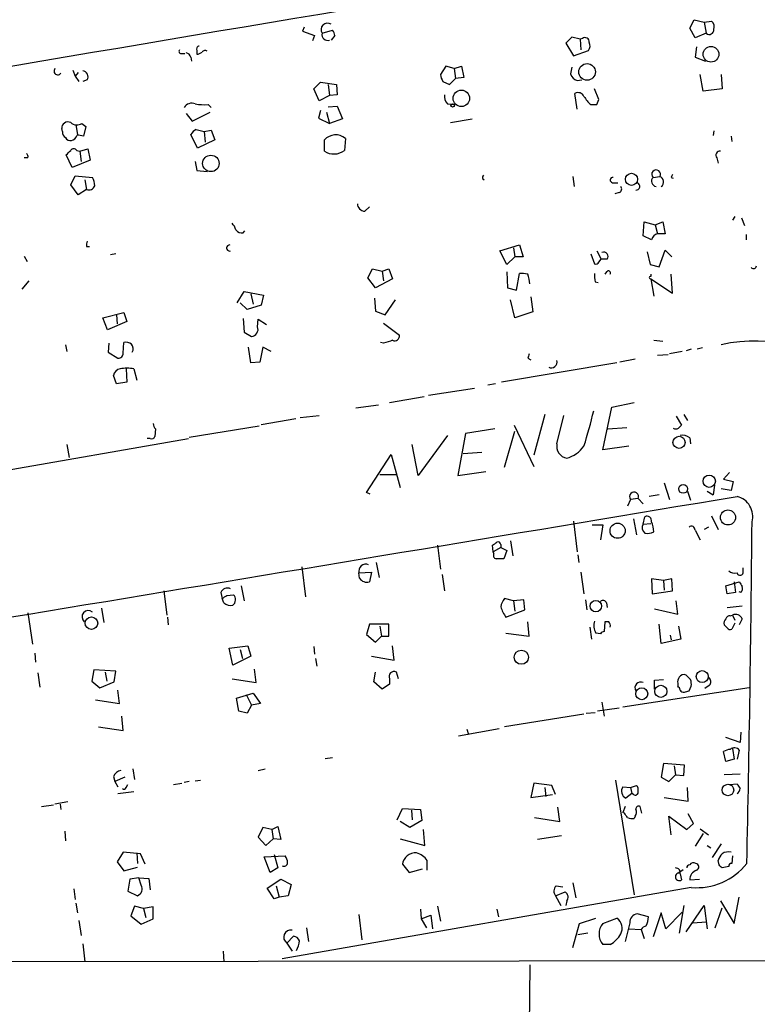
# Model space of a CAD drawing. Extents: x 4 to 732, y 0 to 931.
# Drawn here: x 512 to 595, y 131 to 242 of the extents above; entities that cross this region are included whole.
import ezdxf

# ---------------------------------------------------------------- set-up
doc = ezdxf.new("R2010")
doc.units = 0
doc.header["$MEASUREMENT"] = 0
doc.layers.add('MAIN', color=5, linetype='CONTINUOUS')

msp = doc.modelspace()

# ---------------------------------------------------------------- linework, layer by layer
at = {"layer": 'MAIN'}
for p, q in [((587.1633, 241.2154), (587.6713, 242.1467)), ((587.6713, 242.1467), (588.772, 241.8927)), ((543.6447, 241.3), (543.4753, 240.8767)), ((587.756, 240.1147), (587.1633, 241.2154)), ((588.772, 241.8927), (589.6187, 241.9774)), ((588.772, 241.8927), (589.026, 240.6227)), ((543.4753, 240.8767), (544.83, 240.3687)), ((544.83, 240.3687), (544.576, 239.776)), ((545.6767, 240.6227), (546.862, 240.9614)), ((547.116, 240.3687), (546.6927, 239.8607)), ((573.8707, 240.1994), (573.1933, 239.522)), ((574.802, 239.9454), (573.8707, 240.1994)), ((575.056, 240.03), (574.802, 239.9454)), ((574.802, 239.9454), (574.8867, 238.76)), ((589.026, 240.6227), (587.756, 240.1147)), ((573.1933, 239.522), (574.04, 238.0827)), ((587.9253, 239.0987), (587.756, 237.9134)), ((529.844, 238.3367), (530.1827, 238.3367)), ((530.86, 237.9134), (530.9447, 237.49)), ((531.5373, 238.6754), (531.5373, 238.252)), ((574.04, 238.0827), (575.7333, 238.6754)), ((587.756, 237.9134), (588.9413, 237.49)), ((559.6467, 236.8974), (559.054, 235.966)), ((560.578, 236.6434), (559.6467, 236.8974)), ((560.578, 236.6434), (561.4247, 236.8974)), ((560.578, 236.6434), (560.7473, 235.5427)), ((561.4247, 236.8974), (561.6787, 235.6274)), ((573.8707, 236.8127), (573.7013, 236.0507)), ((517.5673, 236.474), (517.8213, 235.7967)), ((518.16, 236.22), (517.8213, 235.7967)), ((517.8213, 235.7967), (518.2447, 235.204)), ((560.07, 234.8654), (560.7473, 235.5427)), ((561.6787, 235.6274), (560.7473, 235.5427)), ((588.6873, 234.1034), (588.3487, 235.966)), ((590.7193, 235.966), (590.804, 234.3574)), ((519.176, 235.3734), (518.668, 235.204)), ((544.7453, 234.3574), (545.5073, 235.1194)), ((545.338, 233.0027), (544.7453, 234.3574)), ((545.5073, 235.1194), (547.2853, 234.8654)), ((546.354, 234.8654), (546.5233, 233.5954)), ((547.2853, 234.8654), (547.37, 233.68)), ((559.308, 235.204), (560.07, 234.8654)), ((574.4633, 235.2887), (574.9713, 235.3734)), ((576.9187, 233.172), (576.4107, 234.3574)), ((590.804, 234.3574), (588.6873, 234.1034)), ((546.5233, 233.5954), (545.338, 233.0027)), ((547.37, 233.68), (546.5233, 233.5954)), ((574.4633, 232.0714), (574.2093, 233.8494)), ((532.8073, 232.5794), (533.146, 232.2407)), ((546.354, 232.3254), (547.37, 232.41)), ((547.37, 232.41), (547.9627, 230.9707)), ((559.816, 232.664), (560.578, 232.5794)), ((576.6647, 232.5794), (576.9187, 233.172)), ((530.352, 231.5634), (531.0293, 230.7167)), ((531.0293, 230.7167), (533.0613, 231.7327)), ((545.5073, 231.902), (545.2533, 231.0554)), ((545.2533, 231.0554), (546.5233, 230.4627)), ((546.1847, 231.7327), (546.5233, 230.4627)), ((517.906, 230.2934), (518.0753, 229.1927)), ((518.5833, 230.4627), (519.0067, 230.124)), ((519.0067, 230.124), (518.7527, 229.0234)), ((547.9627, 230.9707), (546.5233, 230.4627)), ((560.1547, 230.5474), (562.61, 230.9707)), ((516.382, 229.5314), (516.2973, 229.87)), ((531.622, 227.6687), (530.86, 229.1927)), ((531.4527, 229.7854), (532.384, 229.5314)), ((532.384, 229.5314), (533.146, 229.7007)), ((532.384, 229.5314), (532.4687, 228.346)), ((533.146, 229.7007), (533.5693, 228.6)), ((589.8727, 229.616), (589.788, 229.108)), ((591.82, 229.0234), (591.9047, 228.4307)), ((533.5693, 228.6), (531.622, 227.6687)), ((545.9307, 227.33), (545.9307, 228.6)), ((548.3013, 228.7694), (548.2167, 227.4147)), ((517.4827, 225.4674), (516.8053, 226.9067)), ((517.9907, 227.4147), (518.3293, 227.33)), ((518.3293, 227.33), (519.2607, 227.584)), ((518.3293, 227.33), (518.4987, 226.1447)), ((519.2607, 227.584), (519.5147, 226.314)), ((512.4873, 226.568), (512.064, 226.568)), ((519.5147, 226.314), (517.4827, 225.4674)), ((531.368, 226.1447), (531.5373, 225.1287)), ((590.2113, 226.568), (590.3807, 225.9754)), ((517.3133, 223.52), (517.8213, 224.536)), ((517.8213, 224.536), (519.7687, 224.3667)), ((531.5373, 225.1287), (532.7227, 225.044)), ((573.9553, 224.4514), (574.1247, 223.3507)), ((583.0147, 224.3667), (583.7767, 224.4514)), ((585.0467, 224.3667), (585.3007, 224.282)), ((518.16, 222.4194), (517.3133, 223.52)), ((518.922, 224.1127), (519.0913, 223.012)), ((563.7953, 224.1974), (563.9647, 224.1127)), ((578.4427, 223.774), (579.0353, 223.774)), ((519.0913, 223.012), (518.16, 222.4194)), ((579.2047, 222.6734), (578.6967, 222.504)), ((550.5027, 220.5567), (551.0107, 221.0647)), ((592.2433, 219.964), (591.9893, 219.5407)), ((581.914, 217.7627), (581.9987, 219.3714)), ((581.9987, 219.3714), (583.2687, 219.0327)), ((583.2687, 219.0327), (584.1153, 219.3714)), ((583.2687, 219.0327), (583.5227, 218.0167)), ((584.1153, 219.3714), (584.3693, 218.0167)), ((593.0053, 219.7947), (593.344, 218.948)), ((536.7867, 218.1014), (536.956, 218.3554)), ((582.8453, 217.3394), (581.914, 217.7627)), ((593.5133, 217.932), (593.5133, 217.3394)), ((565.7427, 216.0694), (567.944, 216.7467)), ((567.944, 216.7467), (568.3673, 215.392)), ((512.064, 215.4767), (512.4027, 214.884)), ((519.0913, 216.5774), (519.43, 216.5774)), ((522.3933, 215.7307), (521.8007, 215.646)), ((566.5047, 214.5454), (565.7427, 216.0694)), ((567.2667, 216.408), (567.436, 215.392)), ((575.9873, 215.7307), (576.4107, 214.63)), ((576.6647, 216.0694), (577.1727, 215.138)), ((582.3373, 215.9847), (582.676, 214.5454)), ((583.692, 214.2914), (584.3693, 216.154)), ((584.3693, 216.154), (585.1313, 215.392)), ((567.436, 215.392), (566.5047, 214.5454)), ((568.3673, 215.392), (567.436, 215.392)), ((576.9187, 214.7994), (577.1727, 215.138)), ((577.85, 215.138), (577.1727, 215.138)), ((582.676, 214.5454), (583.692, 214.2914)), ((550.8413, 213.0214), (551.3493, 214.0374)), ((551.3493, 214.0374), (552.45, 213.7834)), ((552.45, 213.7834), (553.212, 214.0374)), ((552.45, 213.7834), (552.6193, 212.6827)), ((553.212, 214.0374), (553.6353, 212.9367)), ((566.5047, 213.6987), (566.5893, 211.9207)), ((567.6053, 211.6667), (567.944, 213.5294)), ((577.7653, 213.6987), (577.596, 213.4447)), ((582.7607, 213.4447), (582.7607, 213.1907)), ((585.216, 211.328), (585.0467, 213.4447)), ((512.572, 212.6827), (511.81, 211.7514)), ((551.688, 211.9207), (550.8413, 213.0214)), ((553.6353, 212.9367), (551.688, 211.9207)), ((576.4953, 212.598), (576.834, 212.5134)), ((582.7607, 212.9367), (585.216, 211.328)), ((582.7607, 212.9367), (583.0993, 210.9894)), ((536.1093, 210.2274), (536.8713, 211.4974)), ((536.8713, 211.4974), (539.0727, 211.074)), ((537.6333, 211.2434), (537.8873, 210.058)), ((539.0727, 211.074), (538.8187, 209.9734)), ((566.5893, 211.9207), (567.6053, 211.6667)), ((537.21, 209.4654), (536.448, 210.2274)), ((538.8187, 209.9734), (537.21, 209.4654)), ((551.6033, 210.7354), (551.688, 209.296)), ((552.7887, 208.8727), (553.974, 210.566)), ((567.436, 208.534), (566.928, 210.566)), ((569.214, 210.9047), (569.468, 209.2114)), ((520.954, 208.534), (523.3247, 209.1267)), ((522.478, 208.8727), (522.5627, 207.8567)), ((523.3247, 209.1267), (523.6633, 208.1107)), ((551.688, 209.296), (552.7887, 208.8727)), ((569.468, 209.2114), (567.436, 208.534)), ((521.462, 207.1794), (520.954, 208.534)), ((523.6633, 208.1107), (521.462, 207.1794)), ((536.7867, 208.4494), (536.8713, 206.9254)), ((538.3953, 207.518), (538.48, 208.3647)), ((538.48, 208.3647), (539.4113, 207.772)), ((552.6193, 207.9414), (554.3973, 206.5867)), ((536.8713, 206.9254), (537.718, 206.4174)), ((516.7207, 205.486), (516.89, 204.724)), ((521.6313, 205.6554), (521.5467, 204.6394)), ((523.24, 204.5547), (523.3247, 205.74)), ((552.6193, 205.6554), (552.2807, 205.74)), ((583.0993, 205.994), (584.1153, 205.9094)), ((521.5467, 204.6394), (522.6473, 203.962)), ((537.6333, 203.454), (537.3793, 205.232)), ((538.988, 205.232), (538.6493, 203.5387)), ((539.9193, 204.724), (538.988, 205.232)), ((583.5227, 204.3007), (584.708, 204.3854)), ((586.3167, 204.724), (584.8773, 204.47)), ((587.3327, 204.978), (586.74, 204.8087)), ((588.6027, 205.1474), (588.01, 204.978)), ((538.6493, 203.5387), (537.6333, 203.454)), ((578.9507, 203.454), (565.912, 201.2527)), ((568.8753, 203.962), (569.214, 203.7927)), ((580.9827, 203.8774), (579.2893, 203.5387)), ((523.5787, 202.7767), (523.6633, 201.2527)), ((524.4253, 202.7767), (524.764, 201.5067)), ((522.478, 201.0834), (522.1393, 202.0147)), ((523.6633, 201.2527), (522.478, 201.0834)), ((565.2347, 201.0834), (564.388, 200.914)), ((557.6993, 199.8134), (562.864, 200.5754)), ((553.2967, 198.9667), (557.1913, 199.644)), ((578.358, 198.4587), (580.898, 198.9667)), ((549.4867, 198.374), (552.0267, 198.7127)), ((577.342, 193.6327), (578.358, 198.4587)), ((538.8187, 196.5114), (542.7133, 197.1887)), ((543.2213, 197.2734), (545.338, 197.5274)), ((570.8227, 197.612), (569.5527, 193.04)), ((572.1773, 194.31), (572.9393, 197.5274)), ((585.6393, 197.4427), (586.232, 196.4267)), ((586.486, 197.612), (586.9093, 196.9347)), ((526.8807, 196.0034), (526.796, 195.1567)), ((530.6907, 195.072), (538.5647, 196.342)), ((561.848, 195.4954), (561.0013, 190.754)), ((565.15, 196.0034), (561.848, 195.4954)), ((566.2507, 191.6854), (567.436, 195.7494)), ((567.3513, 196.4267), (569.5527, 191.77)), ((577.9347, 196.0034), (580.0513, 196.1727)), ((440.0973, 179.1547), (530.606, 194.9027)), ((526.288, 194.9027), (525.9493, 194.9027)), ((559.816, 195.2414), (556.514, 190.754)), ((587.1633, 194.9874), (587.248, 194.31)), ((516.89, 194.2254), (517.144, 192.786)), ((556.514, 190.754), (555.8367, 194.2254)), ((561.594, 193.2094), (563.7107, 193.3787)), ((580.3053, 194.056), (577.342, 193.6327)), ((550.672, 188.8067), (553.466, 193.1247)), ((553.466, 193.1247), (554.482, 189.3994)), ((561.0013, 190.754), (564.134, 191.1774)), ((591.6507, 191.0927), (590.9733, 190.3307)), ((552.196, 190.8387), (554.0587, 190.8387)), ((590.9733, 190.3307), (592.074, 190.0767)), ((592.074, 190.0767), (591.82, 189.0607)), ((584.2847, 189.9074), (584.8773, 188.0447)), ((586.9093, 188.976), (587.248, 187.96)), ((589.1107, 188.976), (589.788, 188.5527)), ((589.9573, 189.6534), (589.788, 188.5527)), ((591.82, 189.0607), (590.7193, 189.23)), ((551.0953, 188.6374), (550.672, 188.8067)), ((580.4747, 188.0447), (580.136, 187.2827)), ((581.3213, 188.1294), (580.4747, 188.0447)), ((581.3213, 188.1294), (581.914, 187.5367)), ((583.692, 188.5527), (582.5913, 188.3834)), ((574.04, 185.5894), (574.4633, 182.118)), ((580.8133, 185.8434), (581.152, 184.0654)), ((581.914, 185.2507), (582.0833, 186.0974)), ((589.6187, 186.182), (590.3807, 184.658)), ((576.1567, 185.166), (577.342, 185.166)), ((577.342, 185.166), (577.088, 183.4727)), ((581.914, 185.2507), (582.7607, 185.3354)), ((587.756, 184.5734), (588.3487, 183.4727)), ((589.28, 184.912), (588.772, 184.658)), ((566.928, 183.388), (567.182, 181.6947)), ((558.7153, 182.88), (559.054, 180.1707)), ((564.9807, 182.118), (564.896, 182.88)), ((565.8273, 182.626), (564.9807, 182.118)), ((565.8273, 182.9647), (565.8273, 182.626)), ((565.8273, 182.626), (566.5047, 182.2874)), ((566.5047, 182.2874), (566.166, 181.356)), ((565.0653, 181.9487), (564.9807, 182.118)), ((574.548, 181.7794), (574.6327, 180.9327)), ((543.3907, 180.4247), (543.814, 177.038)), ((551.7727, 180.9327), (552.1113, 179.2394)), ((593.1747, 179.9167), (593.1747, 180.34)), ((549.8253, 179.7474), (551.2647, 179.832)), ((549.91, 179.1547), (549.8253, 179.7474)), ((551.2647, 179.832), (551.0107, 178.7314)), ((559.2233, 179.578), (559.4773, 177.7154)), ((574.8867, 179.832), (575.2253, 177.3767)), ((584.2, 178.9007), (582.8453, 179.07)), ((582.8453, 179.07), (582.93, 177.3767)), ((585.1313, 179.07), (584.2, 178.9007)), ((584.2, 178.9007), (584.2847, 177.8)), ((585.216, 177.7154), (585.1313, 179.07)), ((527.812, 177.7154), (528.1507, 175.006)), ((536.5327, 178.308), (536.8713, 176.6147)), ((582.93, 177.3767), (585.216, 177.7154)), ((591.2273, 178.308), (592.7513, 178.7314)), ((591.3967, 177.3767), (591.2273, 178.308)), ((592.1587, 178.7314), (592.328, 177.546)), ((534.2467, 177.546), (534.416, 176.8687)), ((534.5853, 176.3607), (534.416, 176.8687)), ((534.924, 177.2074), (535.686, 177.292)), ((567.2667, 176.6147), (566.2507, 176.8687)), ((568.452, 176.6994), (567.2667, 176.6147)), ((567.2667, 176.6147), (567.436, 175.4294)), ((568.5367, 175.5987), (568.452, 176.6994)), ((575.3947, 176.6994), (575.564, 175.5987)), ((585.8087, 175.0907), (585.6393, 176.6147)), ((592.328, 177.546), (591.3967, 177.3767)), ((592.9207, 177.546), (592.7513, 177.6307)), ((520.7847, 175.768), (521.0387, 174.1594)), ((566.42, 174.752), (568.5367, 175.5987)), ((577.7653, 176.3607), (577.85, 175.8527)), ((583.184, 175.6834), (585.8087, 175.0907)), ((591.3967, 175.8527), (593.09, 176.022)), ((512.4873, 175.26), (512.9953, 171.704)), ((528.2353, 174.752), (528.32, 173.9054)), ((591.7353, 174.9214), (591.9893, 175.006)), ((591.9893, 175.006), (592.2433, 174.4134)), ((593.09, 174.5827), (592.7513, 173.9054)), ((551.0107, 173.99), (550.672, 172.8047)), ((553.212, 173.99), (551.0107, 173.99)), ((552.196, 173.736), (552.3653, 172.6354)), ((553.212, 172.6354), (553.212, 173.99)), ((569.0447, 172.6354), (568.8753, 174.244)), ((575.9027, 173.6514), (576.072, 172.2967)), ((577.596, 174.244), (577.5113, 173.1434)), ((578.0193, 174.244), (577.596, 174.244)), ((583.946, 171.7887), (583.692, 173.99)), ((585.8933, 173.736), (586.1473, 172.2967)), ((591.3967, 173.5667), (591.058, 173.9054)), ((592.2433, 174.0747), (591.9047, 173.3974)), ((550.672, 172.8047), (551.688, 171.958)), ((551.688, 171.958), (552.3653, 172.6354)), ((552.3653, 172.6354), (553.212, 172.6354)), ((566.42, 172.974), (569.0447, 172.6354)), ((577.088, 172.8894), (576.58, 172.974)), ((586.1473, 172.2967), (583.946, 171.7887)), ((584.962, 172.72), (585.0467, 172.212)), ((535.178, 171.2807), (537.2947, 171.5347)), ((535.6013, 169.3334), (535.178, 171.2807)), ((536.448, 171.1114), (536.702, 170.0954)), ((537.2947, 171.5347), (537.6333, 170.3494)), ((544.7453, 171.45), (544.83, 170.6034)), ((553.8047, 169.926), (553.6353, 171.5347)), ((513.2493, 170.688), (513.334, 169.672)), ((537.6333, 170.3494), (535.6013, 169.3334)), ((544.9147, 170.0954), (545.084, 169.2487)), ((551.2647, 170.3494), (553.8047, 169.926)), ((519.938, 168.8254), (519.684, 167.5554)), ((522.3933, 168.656), (519.938, 168.8254)), ((538.226, 167.386), (538.0567, 168.91)), ((513.588, 168.4867), (513.842, 166.878)), ((521.208, 168.5714), (521.3773, 167.5554)), ((522.224, 167.4707), (522.3933, 168.656)), ((535.5167, 167.8094), (538.226, 167.386)), ((551.5187, 167.4707), (551.688, 168.5714)), ((553.2967, 167.8094), (553.2967, 167.2167)), ((554.3127, 167.8094), (554.0587, 168.5714)), ((583.184, 167.64), (584.2, 167.7247)), ((587.248, 167.7247), (586.74, 168.2327)), ((519.684, 167.5554), (520.6153, 166.7934)), ((520.6153, 166.7934), (522.224, 167.4707)), ((552.45, 166.624), (551.5187, 167.4707)), ((553.2967, 167.2167), (552.45, 166.624)), ((593.852, 166.7934), (579.628, 164.592)), ((583.184, 166.624), (583.184, 167.64)), ((585.8087, 167.3014), (585.8087, 166.9627)), ((587.0787, 166.4547), (587.3327, 166.9627)), ((589.3647, 167.0474), (588.8567, 166.7087)), ((522.8167, 165.0154), (522.6473, 166.5394)), ((536.0247, 165.608), (537.8873, 166.2007)), ((536.2787, 164.1687), (536.0247, 165.608)), ((537.1253, 166.0314), (537.718, 164.846)), ((537.8873, 166.2007), (538.734, 165.0154)), ((520.1073, 165.4387), (522.8167, 165.0154)), ((537.718, 164.846), (537.21, 163.9147)), ((538.734, 165.0154), (537.718, 164.846)), ((579.2047, 164.5074), (576.7493, 164.1687)), ((577.2573, 165.1847), (577.5113, 163.576)), ((523.24, 161.9674), (523.0707, 163.576)), ((537.21, 163.9147), (536.2787, 164.1687)), ((575.2253, 163.83), (566.2507, 162.3907)), ((575.4793, 163.9147), (576.4953, 163.9994)), ((520.446, 162.3907), (523.24, 161.9674)), ((561.086, 161.3747), (565.658, 162.2214)), ((562.0173, 162.1367), (562.1867, 161.544)), ((592.836, 160.6127), (591.2273, 161.2054)), ((592.9207, 161.798), (592.836, 160.6127)), ((546.0153, 158.8347), (546.862, 158.9194)), ((591.2273, 158.496), (590.9733, 159.5967)), ((591.9893, 159.9354), (592.1587, 158.75)), ((592.7513, 159.766), (592.4973, 158.75)), ((584.2, 158.242), (583.946, 156.718)), ((586.5707, 158.0727), (584.2, 158.242)), ((585.3853, 157.988), (585.5547, 156.972)), ((586.486, 156.8874), (586.5707, 158.0727)), ((592.1587, 158.75), (591.2273, 158.496)), ((522.1393, 156.8027), (522.3087, 156.21)), ((523.4093, 156.718), (522.3087, 156.21)), ((524.3407, 157.6494), (524.51, 156.464)), ((538.48, 157.48), (539.242, 157.6494)), ((583.946, 156.718), (584.7927, 156.21)), ((584.7927, 156.21), (585.5547, 156.972)), ((585.5547, 156.972), (586.486, 156.8874)), ((592.836, 157.0567), (591.058, 156.972)), ((522.3087, 156.21), (522.6473, 155.6174)), ((523.5787, 155.5327), (523.748, 155.8714)), ((528.9127, 155.8714), (529.844, 156.0407)), ((530.6907, 156.21), (530.098, 156.1254)), ((531.368, 156.2947), (531.9607, 156.3794)), ((569.5527, 156.0407), (569.214, 154.432)), ((571.5847, 155.7867), (569.5527, 156.0407)), ((570.8227, 155.5327), (570.9073, 154.5167)), ((572.008, 154.7707), (571.5847, 155.7867)), ((578.7813, 156.3794), (580.898, 143.4254)), ((579.628, 155.6174), (580.4747, 155.5327)), ((580.4747, 155.5327), (581.152, 155.7867)), ((580.4747, 155.5327), (580.644, 154.8554)), ((586.994, 154.0087), (586.9093, 155.5327)), ((591.6507, 155.8714), (592.4973, 155.956)), ((522.6473, 154.8554), (524.4253, 155.1094)), ((569.214, 154.432), (571.6693, 154.7707)), ((580.644, 154.8554), (579.9667, 154.3474)), ((580.8133, 154.7707), (580.644, 154.8554)), ((584.2847, 154.432), (586.994, 154.0087)), ((514.0113, 153.416), (515.366, 153.5854)), ((516.9747, 153.924), (515.5353, 153.67)), ((516.128, 153.67), (516.2127, 153.0774)), ((572.516, 151.7227), (572.262, 153.3314)), ((579.882, 153.416), (579.628, 152.7387)), ((581.7447, 152.654), (581.5753, 153.416)), ((554.1433, 151.892), (554.736, 153.162)), ((554.736, 153.162), (556.768, 153.0774)), ((555.752, 152.9927), (555.8367, 151.892)), ((556.768, 153.0774), (556.9373, 151.8074)), ((579.7973, 152.654), (579.628, 152.7387)), ((580.9827, 152.3154), (580.898, 152.0614)), ((585.0467, 150.1987), (584.7927, 152.3154)), ((584.7927, 152.3154), (586.8247, 150.7914)), ((587.5867, 151.4687), (586.994, 152.5694)), ((540.004, 150.7914), (540.6813, 151.13)), ((540.6813, 151.13), (541.02, 149.6907)), ((555.5827, 151.0454), (554.482, 151.7227)), ((556.9373, 151.8074), (555.5827, 151.0454)), ((569.6373, 152.146), (572.516, 151.7227)), ((586.8247, 150.7914), (587.5867, 151.4687)), ((516.636, 150.622), (516.7207, 149.5214)), ((538.988, 151.0454), (538.48, 149.9447)), ((538.48, 149.9447), (539.3267, 149.0134)), ((540.004, 150.7914), (538.988, 151.0454)), ((540.004, 150.7914), (540.1733, 149.7754)), ((557.276, 149.0134), (557.1067, 150.7914)), ((572.6853, 150.114), (569.976, 149.6907)), ((588.6873, 150.368), (587.756, 148.9287)), ((588.3487, 150.876), (589.28, 150.1987)), ((539.3267, 149.0134), (540.1733, 149.7754)), ((541.02, 149.6907), (540.1733, 149.7754)), ((554.482, 149.7754), (557.276, 149.0134)), ((589.1107, 149.0134), (589.534, 148.7594)), ((590.7193, 149.1827), (589.7033, 147.6587)), ((523.24, 148.2514), (522.5627, 147.1507)), ((525.1873, 148.082), (523.24, 148.2514)), ((524.764, 148.1667), (524.8487, 146.9814)), ((525.6953, 146.8967), (525.1873, 148.082)), ((539.1573, 147.7434), (541.528, 147.828)), ((539.8347, 145.9654), (539.1573, 147.7434)), ((540.258, 147.9974), (540.6813, 146.4734)), ((591.9893, 147.828), (591.9047, 146.9814)), ((522.5627, 147.1507), (523.3247, 146.1347)), ((554.736, 146.8967), (555.498, 145.9654)), ((557.53, 146.2194), (557.53, 147.32)), ((590.4653, 146.812), (590.3807, 147.32)), ((591.566, 146.6427), (590.804, 146.4734)), ((523.3247, 146.1347), (524.8487, 146.558)), ((540.6813, 146.4734), (539.8347, 145.9654)), ((555.498, 145.9654), (557.022, 146.3887)), ((585.8087, 145.8807), (586.4013, 146.304)), ((586.0627, 145.796), (586.232, 145.1187)), ((524.002, 145.2034), (523.748, 143.8487)), ((525.018, 145.3727), (524.002, 145.2034)), ((525.018, 145.3727), (526.1187, 145.288)), ((525.272, 144.526), (525.018, 145.3727)), ((526.1187, 145.288), (526.288, 144.018)), ((539.496, 144.1874), (541.02, 145.2034)), ((540.512, 144.4414), (540.8507, 143.1714)), ((541.02, 145.2034), (542.2053, 144.6107)), ((542.2053, 144.6107), (541.8667, 143.3407)), ((572.0927, 144.4414), (572.8547, 144.3567)), ((573.9553, 144.78), (574.294, 143.0867)), ((587.1633, 145.1187), (588.264, 145.2034)), ((517.652, 144.1027), (517.8213, 142.9174)), ((523.748, 143.8487), (524.8487, 143.3407)), ((540.258, 143.002), (539.496, 144.1874)), ((541.8667, 143.3407), (540.8507, 143.1714)), ((587.3327, 144.272), (541.1893, 136.2287)), ((572.008, 143.3407), (573.1087, 143.764)), ((572.008, 143.3407), (572.6007, 142.24)), ((517.906, 142.494), (518.0753, 141.3934)), ((540.8507, 143.1714), (540.258, 143.002)), ((573.278, 142.748), (573.1933, 142.24)), ((586.486, 142.24), (585.978, 139.1074)), ((586.74, 139.2767), (588.772, 142.24)), ((588.772, 142.24), (589.1107, 139.6154)), ((590.6347, 142.748), (592.1587, 140.208)), ((592.1587, 140.208), (592.7513, 143.1714)), ((524.51, 142.1554), (524.0867, 141.0547)), ((525.526, 141.9014), (524.51, 142.1554)), ((526.6267, 142.0707), (525.526, 141.9014)), ((525.526, 141.9014), (525.78, 140.8854)), ((526.6267, 140.716), (526.6267, 142.0707)), ((549.8253, 141.224), (550.164, 138.3454)), ((556.768, 141.8167), (556.8527, 140.716)), ((556.8527, 140.716), (557.9533, 141.1394)), ((557.9533, 141.1394), (558.1227, 139.6154)), ((558.7153, 142.1554), (559.054, 140.462)), ((565.404, 141.8167), (565.5733, 140.97)), ((582.5067, 140.97), (581.2367, 141.3087)), ((583.946, 141.3934), (583.0147, 138.684)), ((584.454, 139.6154), (583.946, 141.3934)), ((586.3167, 141.478), (584.454, 139.6154)), ((590.042, 139.7), (590.804, 141.986)), ((518.2447, 140.5467), (518.4987, 138.8534)), ((524.0867, 141.0547), (525.272, 140.1234)), ((525.272, 140.1234), (526.6267, 140.716)), ((556.8527, 140.716), (557.4453, 139.7)), ((573.9553, 137.4987), (574.7173, 140.208)), ((574.7173, 140.208), (576.58, 140.8007)), ((577.342, 140.208), (578.9507, 140.8007)), ((580.39, 140.2927), (579.882, 138.176)), ((587.502, 140.2927), (589.026, 140.3774)), ((543.8987, 139.7), (544.1527, 138.176)), ((575.6487, 139.1074), (574.548, 138.938)), ((580.3053, 139.6154), (581.66, 139.5307)), ((581.66, 139.5307), (581.9987, 138.5147)), ((518.668, 137.922), (518.922, 135.89)), ((541.6973, 138.0067), (542.4593, 138.7687)), ((541.6973, 138.0067), (542.29, 137.0754)), ((578.1887, 137.8374), (577.342, 137.8374)), ((534.5007, 137.0754), (534.5853, 135.89)), ((105.5793, 135.2974), (722.4607, 136.2287)), ((569.1293, 135.5514), (568.7907, 105.918))]:
    msp.add_line(p, q, dxfattribs=at)
for centre, radius in [((589.5552, 238.2596), 0.8866), ((575.5768, 236.2686), 0.9348), ((561.3913, 233.2827), 0.9278), ((560.4086, 232.4947), 0.1893), ((533.1273, 225.9435), 0.9259), ((580.5844, 224.1521), 0.6881), ((585.9535, 194.4791), 0.6848), ((589.3567, 190.0936), 0.6973), ((586.4174, 189.2368), 0.5061), ((591.4739, 186.0078), 0.8492), ((579.0194, 184.5126), 0.8546), ((576.5694, 176.0112), 0.6486), ((519.6526, 174.0829), 0.7091), ((568.1577, 170.2405), 0.7987), ((588.5648, 168.0576), 0.6761), ((581.7374, 166.1228), 0.6763), ((583.9041, 166.3942), 0.6858), ((591.4722, 155.2648), 0.6497)]:
    msp.add_circle(centre, radius, dxfattribs=at)
for centre, radius, start, end in [((3010.7045, -14503.9017), 14951.3036, 99.30225232, 99.65685911), ((546.2853, 241.0301), 0.7324, 56.201443, 213.798558), ((589.3646, 241.0038), 0.5098, 228.379528, 4.747776), ((589.1246, 241.3423), 0.8047, 338.392965, 52.117522), ((546.3017, 240.4658), 0.6444, 165.907688, 290.113764), ((546.1585, 240.3091), 0.9594, 3.561805, 42.837328), ((575.3523, 239.666), 0.4695, 352.743283, 129.145968), ((531.8619, 238.8306), 0.3598, 101.316179, 205.553719), ((575.0091, 239.2108), 0.9006, 323.524537, 26.078517), ((529.7875, 238.5906), 0.2602, 139.379598, 282.545532), ((530.2672, 237.8286), 0.5988, 8.140927, 81.859073), ((531.478, 239.2089), 0.9587, 273.546139, 312.848561), ((532.4648, 238.2791), 0.4044, 50.386678, 145.873798), ((515.8519, 236.36), 0.4249, 138.167137, 328.097507), ((518.5833, 235.7121), 0.6826, 330.254078, 82.87186), ((560.5786, 236.0509), 1.527, 183.187323, 213.684864), ((574.8022, 236.3896), 1.1519, 197.110409, 252.889591), ((560.8536, 233.5743), 1.3804, 175.608298, 221.260899), ((574.548, 233.1722), 0.7572, 26.554899, 116.571819), ((578.7868, 235.6474), 4.1533, 210.961391, 227.620058), ((530.9869, 231.6905), 1.0454, 68.620945, 148.243849), ((532.4261, 238.3793), 5.8124, 259.511323, 273.760372), ((576.326, 401.9293), 169.3502, 269.885409, 270.114592), ((516.9973, 229.9207), 0.7018, 63.241457, 184.142618), ((518.004, 231.3404), 1.0516, 228.944259, 303.42563), ((517.0593, 229.4467), 0.6826, 172.87186, 240.261365), ((517.3134, 229.1929), 0.6828, 209.760495, 277.11773), ((517.2286, 229.2775), 0.7807, 282.531992, 347.460844), ((518.1601, 227.1594), 1.9559, 72.363579, 94.968472), ((532.1721, 228.4733), 1.4964, 118.735138, 151.264862), ((547.2044, 227.4476), 1.7177, 50.312306, 137.862287), ((512.022, 226.6951), 0.4824, 344.721961, 52.148976), ((390.0593, 354.1607), 179.6055, 314.885409, 315.114591), ((517.652, 227.1605), 0.4235, 36.888839, 143.111161), ((547.0139, 228.9863), 1.9791, 236.815803, 307.428084), ((590.5755, 226.8643), 0.4694, 82.755391, 219.13056), ((517.7658, 223.3202), 2.2598, 2.922039, 27.586725), ((564.2612, 224.3243), 0.4829, 142.133342, 195.236386), ((578.485, 224.0703), 0.2994, 81.878017, 261.875312), ((583.4379, 223.9433), 0.5986, 134.986464, 261.875312), ((583.3613, 224.7186), 0.4939, 327.24944, 225.434734), ((583.5982, 223.8606), 0.6172, 304.297684, 73.188716), ((669.7763, 182.2261), 94.6305, 153.3271, 153.556364), ((519.3678, 223.6399), 0.6861, 246.233383, 342.65843), ((579.0636, 223.0685), 0.4195, 289.652905, 42.275526), ((581.0815, 223.3648), 0.4376, 268.140571, 69.229434), ((550.5238, 221.4245), 0.8681, 181.392836, 268.607164), ((534.3124, 218.0344), 1.6774, 13.993164, 44.113543), ((536.6899, 219.0872), 0.9906, 220.795783, 275.608144), ((583.7768, 217.0852), 0.9655, 105.258241, 164.736034), ((583.946, 6.3669), 211.6502, 89.885408, 90.114592), ((520.0231, 216.7466), 0.947, 153.443066, 190.291859), ((535.2503, 216.4012), 0.3457, 87.944536, 286.296005), ((577.4402, 215.4308), 0.5036, 324.454388, 111.296456), ((576.58, 214.9688), 0.3787, 243.44848, 333.428183), ((594.36, 214.4395), 0.3446, 222.506361, 349.381366), ((568.1557, 210.6943), 2.843, 75.33809, 94.270413), ((565.4511, 212.0749), 3.688, 4.184349, 21.80314), ((578.7821, 213.2753), 2.385, 173.883985, 196.498134), ((577.977, 213.5717), 0.2469, 329.040224, 149.040224), ((582.7184, 213.0637), 0.1339, 71.578587, 288.421413), ((537.6348, 207.2273), 0.8142, 275.865348, 20.919282), ((553.8681, 206.4808), 0.5397, 244.441701, 11.316179), ((523.5787, 204.809), 0.965, 52.117206, 105.260326), ((523.541, 205.0439), 0.8215, 330.501672, 39.888624), ((637.7772, -48.1751), 267.7346, 108.316967, 108.54615), ((594.4876, 189.1377), 16.777, 348.970432, 102.980026), ((522.6614, 204.5406), 0.5788, 268.604026, 1.395974), ((695.9599, 161.866), 133.8752, 161.443679, 161.672862), ((571.5245, 203.5558), 0.6703, 245.453483, 13.124033), ((523.0283, 201.8877), 0.898, 98.130102, 171.869898), ((523.6633, 198.464), 4.3795, 79.97997, 100.02003), ((522.9172, 210.6663), 54.8821, 342.382891, 346.694316), ((527.5822, 196.6548), 0.9573, 183.521453, 222.879217), ((585.597, 196.5535), 0.5518, 237.522437, 302.477563), ((670.7626, 111.5574), 119.7841, 134.885442, 135.114558), ((526.4432, 195.2273), 0.3598, 244.446281, 348.683821), ((586.359, 194.0138), 1.2629, 50.439572, 103.569674), ((573.5033, 194.0364), 1.3539, 168.341497, 260.420795), ((572.4139, 196.0205), 3.4298, 284.592551, 325.055606), ((580.8704, 188.3632), 0.508, 332.592425, 218.830682), ((-5363.0967, 35800.0969), 36106.277, 279.26492756, 279.49411049), ((591.9357, 186.1156), 2.3363, 344.841888, 76.091043), ((582.3161, 185.6106), 0.5396, 348.683821, 115.558299), ((580.6932, 184.4284), 2.4062, 359.41899, 26.570376), ((-2284.3206, 210.5258), 2878.62, 358.7351156, 359.5019762), ((582.5247, 184.8304), 0.7414, 145.463216, 233.462405), ((582.3797, 185.5891), 1.3865, 257.655866, 301.266381), ((587.3569, 184.6218), 0.402, 353.085343, 133.790557), ((480.4827, 310.0378), 152.6261, 303.578069, 303.807272), ((565.531, 182.9506), 0.2967, 2.724474, 115.347095), ((565.3899, 181.737), 0.3875, 146.88812, 259.502061), ((565.7426, -30.3438), 211.7002, 89.885408, 90.114564), ((550.6297, 179.9128), 0.8212, 68.850284, 191.619163), ((592.2433, 180.6504), 0.938, 223.777634, 285.710475), ((550.7567, 179.7136), 1.0145, 213.428488, 284.499224), ((592.836, 179.8321), 0.3491, 194.040224, 14.024302), ((535.0086, 177.2076), 0.8337, 66.029835, 156.051467), ((719.909, 263.1446), 152.6259, 213.578058, 213.807262), ((592.4973, 178.0117), 0.6294, 312.276138, 19.655661), ((449.9873, 304.0496), 152.6538, 303.578089, 303.807251), ((535.1269, 176.7363), 0.7883, 306.997816, 44.825256), ((568.1348, 175.4502), 2.3584, 143.024664, 168.077809), ((577.3702, 176.2196), 0.4195, 19.652905, 132.275526), ((519.303, 174.7943), 0.7165, 49.766459, 229.761294), ((535.3896, 177.4189), 1.3292, 232.762832, 279.164681), ((570.2688, 177.4173), 4.6816, 198.427983, 214.702662), ((591.6505, 174.1171), 0.6292, 132.268789, 199.661787), ((591.6678, 174.4724), 0.4541, 81.450515, 165.942335), ((592.328, 174.2439), 0.834, 23.97086, 113.961791), ((577.8496, 173.8206), 1.526, 160.551009, 213.696316), ((577.5119, 173.7784), 0.6886, 349.372167, 42.540091), ((591.7353, 173.7359), 0.3785, 206.551513, 296.585359), ((577.554, 172.5925), 0.5526, 94.432107, 147.497791), ((553.8047, 168.0634), 0.568, 63.434949, 206.565051), ((586.5707, 167.4707), 0.7806, 139.400298, 192.526419), ((586.486, 167.7246), 0.5681, 63.43946, 153.425927), ((585.7645, 167.1741), 1.5824, 352.322568, 20.362373), ((588.9232, 167.4767), 0.6159, 315.802667, 54.596423), ((581.6357, 166.7885), 0.6592, 65.025118, 210.424118), ((585.5118, 166.4967), 0.5525, 4.432107, 57.497791), ((586.5282, 166.8354), 0.5516, 212.451277, 274.418621), ((544.4972, 293.3775), 133.8752, 288.316987, 288.546157), ((592.204, 159.3367), 0.6956, 38.1105, 132.360677), ((591.8202, 158.3261), 1.527, 93.187323, 123.684864), ((523.2967, 156.2237), 1.2941, 103.891284, 153.423069), ((523.3458, 155.5962), 0.2414, 217.88123, 344.749045), ((580.2949, 155.1151), 0.8349, 143.013438, 246.852772), ((580.7288, 155.3211), 0.6292, 340.338213, 47.731211), ((719.655, 240.3692), 152.6259, 213.578058, 213.807262), ((581.025, 155.0035), 0.3147, 227.717737, 19.667298), ((592.1727, 155.434), 0.6634, 299.292832, 1.209139), ((581.4181, 153.1015), 0.3516, 63.442237, 183.930051), ((452.9551, 67.7173), 152.6538, 33.578089, 33.807251), ((580.5351, 152.7508), 0.6244, 315.791579, 31.536569), ((580.6862, 153.6278), 1.5807, 249.629778, 277.700518), ((540.2574, 146.9811), 1.527, 3.187323, 33.684864), ((556.1981, 146.6986), 1.4754, 84.297522, 172.283979), ((555.6667, 145.9646), 2.3041, 36.032858, 72.887033), ((592.0061, 146.9156), 1.675, 135.863544, 166.028469), ((591.5238, 146.8962), 1.3872, 77.671, 121.258436), ((541.401, 147.0449), 0.3816, 236.305768, 3.169835), ((587.1209, 146.5158), 0.2992, 81.85365, 188.14635), ((587.5867, 146.558), 0.4937, 59.040224, 149.040224), ((587.9553, 151.431), 7.186, 265.029638, 321.742148), ((587.7878, 146.5898), 0.3952, 290.365948, 82.306667), ((505.9722, 61.9552), 119.7487, 44.893901, 45.12305), ((591.8624, 146.685), 0.2994, 81.878017, 188.121983), ((585.978, 145.4762), 0.4385, 112.711329, 305.393395), ((585.5828, 145.9653), 0.5089, 340.568084, 93.165465), ((588.2684, 145.1677), 1.1063, 108.068072, 182.538825), ((524.5254, 144.1244), 0.8478, 292.417631, 28.276038), ((572.6695, 143.8434), 0.8308, 133.966174, 217.232638), ((572.7513, 143.1823), 0.6827, 320.492097, 58.433183), ((581.4252, 140.2908), 1.0352, 100.491477, 179.89484), ((578.8063, 139.0227), 1.8839, 141.011032, 218.988968), ((578.1493, 139.6705), 1.3855, 332.123583, 54.660384), ((582.5907, 138.8541), 1.1506, 107.082228, 143.983609), ((580.0907, 141.0342), 2.4168, 333.451912, 358.477846), ((542.1376, 138.6671), 0.7937, 78.929335, 236.30793), ((576.749, 140.4624), 2.9939, 298.742881, 331.257119), ((542.3807, 137.9583), 0.8142, 21.801409, 84.460259), ((538.863, 138.9733), 4.3327, 335.259125, 350.533547)]:
    msp.add_arc(centre, radius, start, end, dxfattribs=at)

doc.saveas('drawing.dxf')
